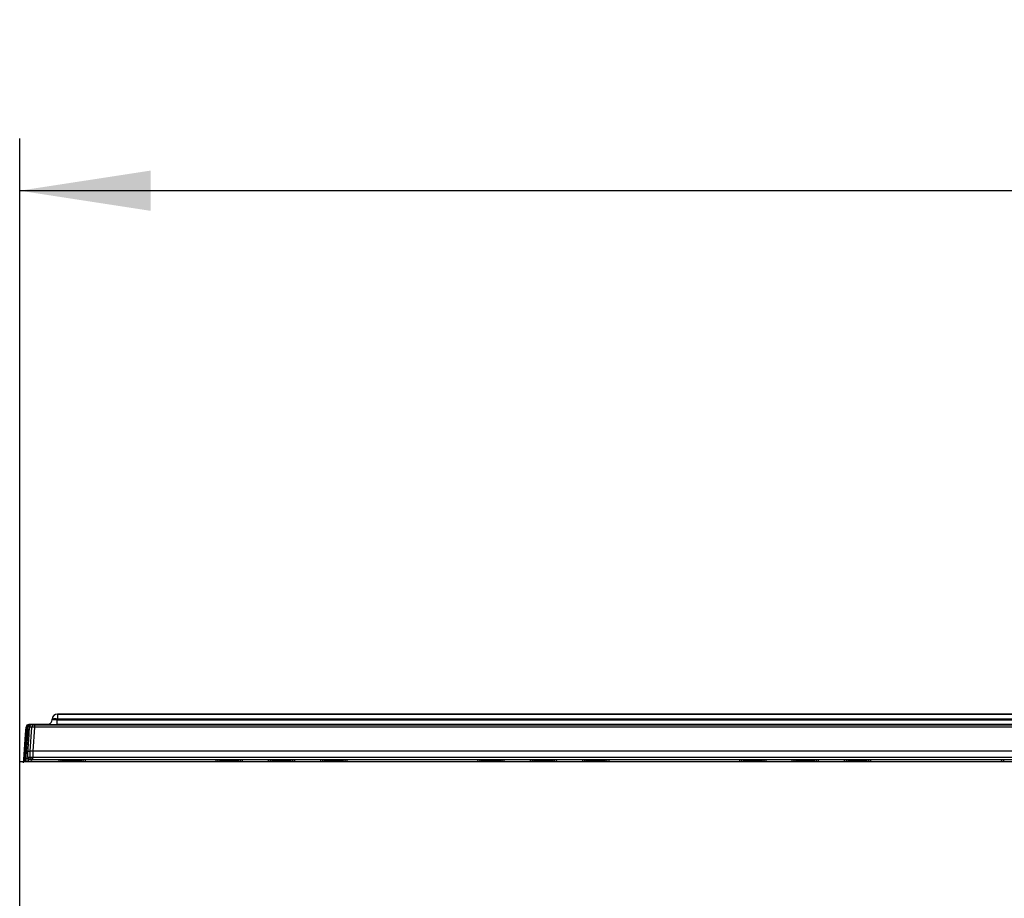
# Model space of a CAD drawing. Units: millimetres. Extents: x 75 to 5465, y -8383 to 1460.
# Drawn here: x 359 to 453, y 968 to 1051 of the extents above; entities that cross this region are included whole.
import ezdxf

# ---------------------------------------------------------------- set-up
doc = ezdxf.new("R2010")
doc.units = ezdxf.units.MM
doc.header["$LTSCALE"] = 5
doc.layers.get('0').update_dxf_attribs({"color": 1, "true_color": 0xff0000})
doc.layers.add('3004023', color=7, linetype='Continuous')
doc.layers.add('DIMENSION', color=3, linetype='Continuous', true_color=0x00ff00)
doc.styles.add('SLDTEXTSTYLE0', font='TXT', dxfattribs={"width": 0.605})
doc.dimstyles.new('SLDDIMSTYLE0', dxfattribs={"dimtxt": 12.5, "dimasz": 12.5, "dimexe": 0, "dimexo": 0.0625, "dimgap": 3.125, "dimtad": 1, "dimrnd": 1e-09, "dimzin": 12, "dimdsep": 46, "dimtxsty": 'SLDTEXTSTYLE0', "dimsah": 1, "dimcen": 0.09, "dimadec": 0, "dimazin": 3, "dimtfac": 1, "dimtofl": 0, "dimtmove": 0, "dimatfit": 3, "dimfxl": 1, "dimfrac": 2, "dimtolj": 1, "dimtzin": 12, "dimarcsym": 0})

# ---------------------------------------------------------------- blocks, each defined once
blk = doc.blocks.new('1253338_002__D')
at = {"layer": 'DIMENSION', "transparency": 16777216}
for p, q in [((358.788, 980.592), (358.788, 1040.115)), ((1358.788, 980.592), (1358.788, 1040.115)), ((1358.788, 1035.115), (358.788, 1035.115))]:
    blk.add_line(p, q, dxfattribs=at)
for points in [[(358.788, 1035.115), (371.288, 1033.192), (371.288, 1037.038)], [(1358.788, 1035.115), (1346.288, 1037.038), (1346.288, 1033.192)]]:
    blk.add_solid(points, dxfattribs=at)
at = {"layer": 'DIMENSION', "transparency": 16777216, "insert": (839.69, 1051.229), "char_height": 12.5, "attachment_point": 1, "style": 'SLDTEXTSTYLE0'}
blk.add_mtext('1000', dxfattribs=at)
blk = doc.blocks.new('1253338_002_Front_view')
for p, q in [((3.092, 3.983), (3.097, 4.052)), ((3.596, 4.052), (3.591, 3.982)), ((3.591, 3.517), (3.591, 3.982)), ((3.591, 3.982), (278.25, 3.982)), ((278.25, 4.519), (3.596, 4.519)), ((3.596, 4.519), (3.596, 4.518)), ((3.596, 4.518), (3.596, 4.052)), ((3.596, 4.518), (278.25, 4.518)), ((278.25, 4.052), (3.596, 4.052)), ((38.061, 4.523), (38.092, 4.522)), ((210.25, 4.523), (40.75, 4.523)), ((40.75, 4.522), (40.75, 4.519)), ((40.75, 4.522), (210.25, 4.522)), ((0.708, 3.287), (0.479, 0)), ((0.565, 2.592), (0.613, 3.289)), ((2.65, 3.523), (0.863, 3.523)), ((0.863, 3.523), (0.863, 3.522)), ((0.863, 3.522), (2.641, 3.522)), ((2.616, 3.52), (0.935, 3.52)), ((0.996, 0.985), (1.153, 3.273)), ((1.053, 3.517), (244.021, 3.517)), ((1.179, 3.513), (241.804, 3.513)), ((1.402, 3.273), (1.245, 0.985)), ((1.402, 3.506), (1.402, 3.273)), ((1.402, 3.506), (498.598, 3.506)), ((498.598, 3.273), (1.402, 3.273)), ((2.593, 3.518), (2.593, 3.519)), ((244.021, 3.517), (3.591, 3.517)), ((0.396, 0.176), (0.565, 2.592)), ((0.624, 2.59), (0.453, 0.176)), ((0.651, 0.96), (0.763, 2.587)), ((0.656, 2.325), (0.706, 2.323)), ((0.706, 2.323), (0.707, 2.28)), ((0.868, 2.582), (0.77, 1.203)), ((0.479, 0), (0.555, 1.079)), ((0.633, 1.076), (0.564, 0.094)), ((0.754, 0.985), (0.996, 0.985)), ((0.754, 0.985), (0.754, 0.985)), ((0.996, 0.985), (0.996, 0.985)), ((1.006, 0.401), (0.996, 0.985)), ((1.246, 0.985), (1.245, 0.985)), ((94.85, 0.985), (1.246, 0.985)), ((1.246, 0.985), (1.256, 0.401)), ((0, -34.197), (0, 0)), ((0, 0), (95.145, 0)), ((0.374, -0.137), (0.396, 0.176)), ((0.564, 0.094), (0.604, 0.285)), ((0.564, 0.094), (0.566, 0)), ((0.604, 0.285), (0.604, 0.285)), ((0.758, 0.767), (0.772, 0)), ((0.834, 0.401), (1.006, 0.401)), ((1.256, 0.156), (1.084, 0.156)), ((1.256, 0.401), (94.85, 0.401)), ((1.256, 0.156), (1.256, 0.401)), ((94.85, 0.156), (1.256, 0.156)), ((3.761, 0), (3.759, 0.156)), ((4.246, 0.156), (4.246, 0.084)), ((5.754, 0.084), (4.246, 0.084)), ((4.246, 0.084), (4.249, 0)), ((5.751, 0), (5.754, 0.084)), ((5.754, 0.084), (5.754, 0.156)), ((6.241, 0.156), (6.239, 0)), ((18.761, 0), (18.759, 0.156)), ((19.246, 0.156), (19.246, 0.084)), ((20.754, 0.084), (19.246, 0.084)), ((19.246, 0.084), (19.249, 0)), ((20.751, 0), (20.754, 0.084)), ((20.754, 0.084), (20.754, 0.156)), ((21.241, 0.156), (21.239, 0)), ((23.761, 0), (23.759, 0.156)), ((24.246, 0.156), (24.246, 0.084)), ((25.754, 0.084), (24.246, 0.084)), ((24.246, 0.084), (24.249, 0)), ((25.751, 0), (25.754, 0.084)), ((25.754, 0.084), (25.754, 0.156)), ((26.241, 0.156), (26.239, 0)), ((28.761, 0), (28.759, 0.156)), ((29.246, 0.156), (29.246, 0.084)), ((30.754, 0.084), (29.246, 0.084)), ((29.246, 0.084), (29.249, 0)), ((30.751, 0), (30.754, 0.084)), ((30.754, 0.084), (30.754, 0.156)), ((31.241, 0.156), (31.239, 0)), ((43.761, 0), (43.759, 0.156)), ((44.246, 0.156), (44.246, 0.084)), ((45.754, 0.084), (44.246, 0.084)), ((44.246, 0.084), (44.249, 0)), ((45.751, 0), (45.754, 0.084)), ((45.754, 0.084), (45.754, 0.156)), ((46.241, 0.156), (46.239, 0)), ((48.761, 0), (48.759, 0.156)), ((49.246, 0.156), (49.246, 0.084)), ((50.754, 0.084), (49.246, 0.084)), ((49.246, 0.084), (49.249, 0)), ((50.751, 0), (50.754, 0.084)), ((50.754, 0.084), (50.754, 0.156)), ((51.241, 0.156), (51.239, 0)), ((53.761, 0), (53.759, 0.156)), ((54.246, 0.156), (54.246, 0.084)), ((55.754, 0.084), (54.246, 0.084)), ((54.246, 0.084), (54.249, 0)), ((55.751, 0), (55.754, 0.084)), ((55.754, 0.084), (55.754, 0.156)), ((56.241, 0.156), (56.239, 0)), ((68.761, 0), (68.759, 0.156)), ((69.246, 0.156), (69.246, 0.084)), ((70.754, 0.084), (69.246, 0.084)), ((69.246, 0.084), (69.249, 0)), ((70.751, 0), (70.754, 0.084)), ((70.754, 0.084), (70.754, 0.156)), ((71.241, 0.156), (71.239, 0)), ((73.761, 0), (73.759, 0.156)), ((74.246, 0.156), (74.246, 0.084)), ((75.754, 0.084), (74.246, 0.084)), ((74.246, 0.084), (74.249, 0)), ((75.751, 0), (75.754, 0.084)), ((75.754, 0.084), (75.754, 0.156)), ((76.241, 0.156), (76.239, 0)), ((78.761, 0), (78.759, 0.156)), ((79.246, 0.156), (79.246, 0.084)), ((80.754, 0.084), (79.246, 0.084)), ((79.246, 0.084), (79.249, 0)), ((80.751, 0), (80.754, 0.084)), ((80.754, 0.084), (80.754, 0.156)), ((81.241, 0.156), (81.239, 0)), ((93.761, 0), (93.759, 0.156))]:
    blk.add_line(p, q)
for centre, radius, start, end in [((2.593, 4.019), 0.5, 291.86145, 356), ((2.593, 4.018), 0.5, 292.22397, 356), ((3.596, 4.019), 0.5, 90, 176), ((3.596, 4.018), 0.5, 90, 176), ((3.346, 2.255), 1.815, 82.10192, 97.89808), ((0.863, 3.273), 0.25, 90, 176), ((0.863, 3.272), 0.25, 90, 176), ((0.935, 3.27), 0.25, 90.00415, 176.00434), ((0.958, 3.269), 0.25, 90.0028, 176.00483), ((1.053, 3.267), 0.25, 90.00197, 176.00178), ((1.179, 3.263), 0.25, 90.00438, 176.00411), ((1.402, 3.256), 0.25, 90.00452, 176.00396), ((1.278, 2.338), 0.944, 82.40662, 97.59338), ((2.593, 4.018), 0.5, 270, 292.22397), ((2.593, 4.019), 0.5, 270, 291.86145), ((0.906, 2.308), 0.25, 175.99976, 215.36887), ((1.431, 12.473), 11.428, 265.60324, 265.99591), ((0.441, 0.047), 0.137, 84.82875, 109.17943), ((1.084, 0.406), 0.25, 180.99564, 269.99584), ((1.131, 4.129), 3.729, 268.07981, 271.92019), ((1.256, 0.406), 0.25, 180.99564, 269.99584), ((3.759, -0.094), 0.25, 22.17556, 90), ((6.241, -0.094), 0.25, 90, 157.82444), ((18.759, -0.094), 0.25, 22.17556, 90), ((21.241, -0.094), 0.25, 90, 157.82444), ((23.759, -0.094), 0.25, 22.17556, 90), ((26.241, -0.094), 0.25, 90, 157.82444), ((28.759, -0.094), 0.25, 22.17556, 90), ((31.241, -0.094), 0.25, 90, 157.82444), ((43.759, -0.094), 0.25, 22.17556, 90), ((46.241, -0.094), 0.25, 90, 157.82444), ((48.759, -0.094), 0.25, 22.17556, 90), ((51.241, -0.094), 0.25, 90, 157.82444), ((53.759, -0.094), 0.25, 22.17556, 90), ((56.241, -0.094), 0.25, 90, 157.82444), ((68.759, -0.094), 0.25, 22.17556, 90), ((71.241, -0.094), 0.25, 90, 157.82444), ((73.759, -0.094), 0.25, 22.17556, 90), ((76.241, -0.094), 0.25, 90, 157.82444), ((78.759, -0.094), 0.25, 22.17556, 90), ((81.241, -0.094), 0.25, 90, 157.82444), ((93.759, -0.094), 0.25, 22.17556, 90)]:
    blk.add_arc(centre, radius, start, end)
for centre, major_axis, ratio, start_param, end_param in [((0.633, 2.537), (0.052, 0.75), 0.017157, 0.000945, 1.502183), ((-6993.457, -99996.46), (6995.767, 99999.678), 0.017157, 0.000932, 0.000945), ((-6992.721, -99996.46), (6994.034, 99999.718), 0.0114, 0.000446, 0.000529), ((0.751, 2.534), (0.052, 0.75), 0.0114, 4.782999, 6.283631), ((0.877, 2.53), (0.052, 0.75), 0.017157, 0.000744, 1.502183), ((-6993.559, -99996.46), (6995.767, 99999.678), 0.017157, 0.000614, 0.000744), ((-6993.207, -99996.477), (6995.767, 99999.928), 0.017157, 0.000932, 0.000945), ((-6992.472, -99996.477), (6994.034, 99999.968), 0.0114, 0.000446, 0.000529), ((-6993.31, -99996.477), (6995.767, 99999.928), 0.017157, 0.000614, 0.000744), ((0.569, 1.077), (0.087, 1.248), 0.011425, 0.000399, 1.570282), ((0.619, 1.076), (0.087, 1.248), 0.01142, 4.713701, 6.283584), ((0.41, -0.069), (1.032, 14.75), 0.0114, 4.737216, 4.782999), ((0.828, 0.871), (0.332, 4.75), 0.017157, 1.502183, 1.548085), ((0.839, 0.849), (-0.083, 4.75), 0.017236, 1.541992, 1.587949), ((1.246, 0.978), (0.25, -0.006), 0.026121, 1.574464, 3.124334), ((0.634, -0.853), (1.032, 14.75), 0.017157, 1.502183, 1.514165), ((0.764, 2.956), (0.2, 2.861), 0.000996, 3.141703, 3.14889), ((0.335, -0.091), (-0.258, 14.75), 0.01868, 4.718221, 4.737575), ((0.847, -0.349), (-0.013, 0.75), 0.017236, 6.282884, 7.370084), ((1.097, -0.344), (-0.013, 0.5), 0.025844, 6.282508, 7.093578), ((4.259, -0.094), (0.25, -0.026), 0.706049, 1.694663, 2.731994), ((5.741, -0.094), (0.25, 0.026), 0.706049, 0.409599, 1.446929), ((19.259, -0.094), (0.25, -0.026), 0.706049, 1.694663, 2.731994), ((20.741, -0.094), (0.25, 0.026), 0.706049, 0.409599, 1.446929), ((24.259, -0.094), (0.25, -0.026), 0.706049, 1.694663, 2.731994), ((25.741, -0.094), (0.25, 0.026), 0.706049, 0.409599, 1.446929), ((29.259, -0.094), (0.25, -0.026), 0.706049, 1.694663, 2.731994), ((30.741, -0.094), (0.25, 0.026), 0.706049, 0.409599, 1.446929), ((44.259, -0.094), (0.25, -0.026), 0.706049, 1.694663, 2.731994), ((45.741, -0.094), (0.25, 0.026), 0.706049, 0.409599, 1.446929), ((49.259, -0.094), (0.25, -0.026), 0.706049, 1.694663, 2.731994), ((50.741, -0.094), (0.25, 0.026), 0.706049, 0.409599, 1.446929), ((54.259, -0.094), (0.25, -0.026), 0.706049, 1.694663, 2.731994), ((55.741, -0.094), (0.25, 0.026), 0.706049, 0.409599, 1.446929), ((69.259, -0.094), (0.25, -0.026), 0.706049, 1.694663, 2.731994), ((70.741, -0.094), (0.25, 0.026), 0.706049, 0.409599, 1.446929), ((74.259, -0.094), (0.25, -0.026), 0.706049, 1.694663, 2.731994), ((75.741, -0.094), (0.25, 0.026), 0.706049, 0.409599, 1.446929), ((79.259, -0.094), (0.25, -0.026), 0.706049, 1.694663, 2.731994), ((80.741, -0.094), (0.25, 0.026), 0.706049, 0.409599, 1.446929)]:
    blk.add_ellipse(centre, major_axis=major_axis, ratio=ratio, start_param=start_param, end_param=end_param)
for points, knots in [([(3.591, 3.982), (3.535, 3.979), (3.422, 3.972), (3.272, 3.968), (3.159, 3.969), (3.1, 3.974), (3.094, 3.98), (3.092, 3.983)], [0, 0, 0, 0, 0.2154259, 0.4300733, 0.6439257, 0.8579977, 1, 1, 1, 1]), ([(40.75, 4.523), (40.655, 4.523), (40.256, 4.523), (39.566, 4.523), (38.8, 4.523), (38.282, 4.523), (38.034, 4.523), (38.058, 4.523), (38.061, 4.523)], [0, 0, 0, 0, 0.070516, 0.295537, 0.520559, 0.745581, 0.970603, 1, 1, 1, 1]), ([(38.092, 4.522), (38.094, 4.522), (38.104, 4.522), (38.421, 4.522), (39.018, 4.522), (39.836, 4.522), (40.445, 4.522), (40.75, 4.522)], [0, 0, 0, 0, 0.0492424, 0.2869325, 0.5246221, 0.7623112, 1, 1, 1, 1]), ([(2.593, 3.518), (2.598, 3.518), (2.61, 3.517), (2.73, 3.517), (2.955, 3.517), (3.254, 3.517), (3.479, 3.517), (3.591, 3.517)], [0, 0, 0, 0, 0.141557, 0.355708, 0.570098, 0.785062, 1, 1, 1, 1]), ([(2.779, 3.557), (2.765, 3.551), (2.731, 3.536), (2.679, 3.526), (2.637, 3.521), (2.613, 3.52), (2.605, 3.519), (2.602, 3.519), (2.6, 3.519), (2.599, 3.519), (2.599, 3.519)], [0, 0, 0, 0, 0.230107, 0.557321, 0.779237, 0.871067, 0.903965, 0.928066, 0.957158, 1, 1, 1, 1]), ([(0.767, 0.287), (0.753, 0.287), (0.712, 0.288), (0.659, 0.288), (0.614, 0.287), (0.607, 0.286), (0.604, 0.285)], [0, 0, 0, 0, 0.15012, 0.433499, 0.716747, 1, 1, 1, 1])]:
    blk.add_open_spline(points, degree=3, knots=knots)

msp = doc.modelspace()

# ---------------------------------------------------------------- block references
at = {"layer": '3004023'}
msp.add_blockref('1253338_002_Front_view', (358.788, 980.592), dxfattribs=at)

# ---------------------------------------------------------------- dimensions: what is measured, and where the dimension line sits
at = {"layer": 'DIMENSION'}
dim = msp.add_linear_dim(base=(358.788, 1035.115), p1=(1358.788, 980.592), p2=(358.788, 980.592), dimstyle='SLDDIMSTYLE0', dxfattribs=at)
dim.commit()
dim.dimension.update_dxf_attribs({"geometry": '1253338_002__D', "text_midpoint": (858.788, 1035.115), "dimtype": 160})

doc.saveas('drawing.dxf')
